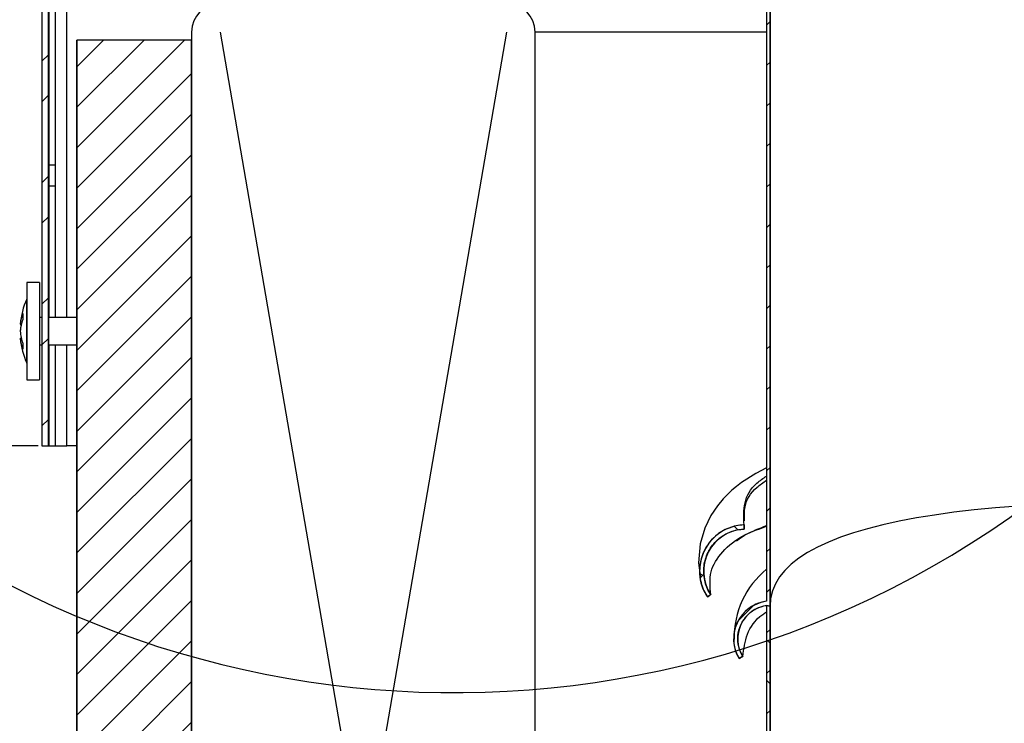
# Model space of a CAD drawing. Extents: x 0.9 to 16.1, y 0.6 to 10.4.
# Drawn here: x 6.3 to 6.7, y 6.6 to 6.9 of the extents above; entities that cross this region are included whole.
import ezdxf

# ---------------------------------------------------------------- set-up
doc = ezdxf.new("R2010")
doc.units = 0
doc.header["$MEASUREMENT"] = 0
doc.linetypes.add('SLD-CENTER', pattern=[0.7500000000000002, 0.6000000000000001, -0.05, 0.05, -0.05])
doc.linetypes.add('SLD-SOLID', pattern=[0])
doc.layers.get('0').update_dxf_attribs({"linetype": 'CONTINUOUS'})
doc.layers.add('SLD-0', color=179, linetype='SLD-SOLID')
doc.styles.add('SLDTEXTSTYLE0', font='GOTHIC.TTF', dxfattribs={"width": 0.913})
doc.dimstyles.new('SLDDIMSTYLE0', dxfattribs={"dimtxt": 0.09375000000000001, "dimasz": 0.13, "dimexe": 0, "dimexo": 0.0625, "dimgap": 0.0234375, "dimtad": 2, "dimdec": 0, "dimlfac": 10, "dimrnd": 1e-09, "dimzin": 12, "dimtxsty": 'SLDTEXTSTYLE0', "dimblk1": 'NONE', "dimblk2": 'NONE', "dimsah": 1, "dimcen": 0.09, "dimazin": 3, "dimtfac": 1, "dimtdec": 3, "dimtofl": 0, "dimtmove": 0, "dimatfit": 3, "dimtolj": 1, "dimtzin": 12})
pattern_1 = [(45, (0, 0), (-0.008838834764831844, 0.008838834764831846), [])]
pattern_2 = [(45, (0, 0), (-0.008838834764831844, 0.008838834764831846), []), (135, (0, 0), (-0.02651650429449553, 0.008838834764831846), [0.03125, -0.01875])]

# ---------------------------------------------------------------- blocks, each defined once
blk = doc.blocks.new('*D32')
at = {"layer": 'SLD-0', "color": 179}
for p, q in [((7.509625724763252, 8.27537573944858), (5.095182052363507, 8.27537573944858)), ((5.120182052363508, 8.27537573944858), (5.120182052363508, 7.599250335884827)), ((4.959292158815668, 7.599250335884826), (4.959292158815668, 7.450413028630916)), ((4.959292158815668, 7.599250335884826), (5.016319496649367, 7.599250335884826)), ((5.281071945911349, 7.599250335884826), (5.22404460807765, 7.599250335884826)), ((5.281071945911349, 7.599250335884826), (5.281071945911349, 7.450413028630916)), ((4.959292158815668, 7.450413028630916), (5.016319496649367, 7.450413028630916)), ((5.281071945911349, 7.450413028630916), (5.22404460807765, 7.450413028630916)), ((5.120182052363508, 6.721084668706776), (5.120182052363508, 7.301575721377006)), ((6.293023235657055, 6.721084668706776), (5.095182052363507, 6.721084668706776))]:
    blk.add_line(p, q, dxfattribs=at)
for points in [[(5.120182052363508, 8.27537573944858), (5.107682052363508, 8.20037573944858), (5.132682052363508, 8.20037573944858)], [(5.120182052363508, 6.721084668706776), (5.132682052363508, 6.796084668706775), (5.107682052363508, 6.796084668706775)]]:
    blk.add_solid(points, dxfattribs=at)
at = {"layer": 'SLD-0', "color": 179, "char_height": 0.09375000000000001, "attachment_point": 1, "style": 'SLDTEXTSTYLE0'}
for s, insert in [('395', (5.016319496649367, 7.570163997860167, 0.003937007873966161)), ('15 1/2"', (4.917714780593652, 7.421326690606257, 0.0039370078739672))]:
    blk.add_mtext(s, dxfattribs=dict(at, insert=insert))
blk = doc.blocks.new('_NONE')
blk = doc.blocks.new('*D33')
at = {"layer": 'SLD-0', "color": 179}
for p, q in [((5.895359619322941, 6.923884668706775), (5.895359619322941, 7.223884668706775)), ((6.300823235657056, 6.923884668706775), (5.87035961932294, 6.923884668706775)), ((6.303823235657066, 6.721084668706776), (5.87035961932294, 6.721084668706776)), ((5.895359619322941, 6.445320963945822), (5.895359619322941, 6.721084668706776)), ((5.523035085591755, 6.594158271199731), (5.523035085591755, 6.445320963945822)), ((5.523035085591755, 6.594158271199731), (5.580062423425454, 6.594158271199731)), ((5.775573168878009, 6.594158271199731), (5.71854583104431, 6.594158271199731)), ((5.775573168878009, 6.594158271199731), (5.775573168878009, 6.445320963945822)), ((5.523035085591755, 6.445320963945822), (5.580062423425454, 6.445320963945822)), ((5.775573168878009, 6.445320963945822), (5.71854583104431, 6.445320963945822)), ((5.857859619322941, 6.445320963945822), (5.895359619322941, 6.445320963945822))]:
    blk.add_line(p, q, dxfattribs=at)
for points in [[(5.895359619322941, 6.923884668706775), (5.907859619322942, 6.998884668706776), (5.882859619322941, 6.998884668706776)], [(5.895359619322941, 6.721084668706776), (5.882859619322941, 6.646084668706775), (5.907859619322942, 6.646084668706775)]]:
    blk.add_solid(points, dxfattribs=at)
at = {"layer": 'SLD-0', "color": 179, "char_height": 0.09375000000000001, "attachment_point": 1, "style": 'SLDTEXTSTYLE0'}
for s, insert in [('52', (5.580062423425454, 6.565071933175075, 0.003937007873973179)), ('2"', (5.595350603355338, 6.416234625921164, 0.003937007873974219))]:
    blk.add_mtext(s, dxfattribs=dict(at, insert=insert))
blk = doc.blocks.new('*D38')
at = {"layer": 'SLD-0', "color": 179}
for p, q in [((6.582093235657056, 7.096084668706776), (5.363301697641118, 7.096084668706776)), ((5.388301697641118, 6.721084668706776), (5.388301697641118, 7.096084668706776)), ((6.293023235657055, 6.721084668706776), (5.363301697641118, 6.721084668706776)), ((5.388301697641118, 6.44532096394582), (5.388301697641118, 6.721084668706776)), ((4.993408898299149, 6.59415827119973), (4.993408898299149, 6.44532096394582)), ((4.993408898299149, 6.59415827119973), (5.050436236132849, 6.59415827119973)), ((5.245946981585402, 6.59415827119973), (5.188919643751703, 6.59415827119973)), ((5.245946981585402, 6.59415827119973), (5.245946981585402, 6.44532096394582)), ((4.993408898299149, 6.44532096394582), (5.050436236132849, 6.44532096394582)), ((5.245946981585402, 6.44532096394582), (5.188919643751703, 6.44532096394582)), ((5.350801697641118, 6.44532096394582), (5.388301697641118, 6.44532096394582))]:
    blk.add_line(p, q, dxfattribs=at)
for points in [[(5.388301697641118, 7.096084668706776), (5.375801697641118, 7.021084668706775), (5.400801697641118, 7.021084668706775)], [(5.388301697641118, 6.721084668706776), (5.400801697641118, 6.796084668706775), (5.375801697641118, 6.796084668706775)]]:
    blk.add_solid(points, dxfattribs=at)
at = {"layer": 'SLD-0', "color": 179, "char_height": 0.09375000000000001, "attachment_point": 1, "style": 'SLDTEXTSTYLE0'}
for s, insert in [('95', (5.050436236132849, 6.565071933175071, 0.003937007873973179)), ('3 3/4"', (4.951831520077134, 6.416234625921161, 0.003937007873974219))]:
    blk.add_mtext(s, dxfattribs=dict(at, insert=insert))
blk = doc.blocks.new('*D39')
at = {"layer": 'SLD-0', "color": 179}
for p, q in [((7.065503216887824, 9.570174048964729), (7.065503216887824, 9.421336741710817)), ((7.065503216887824, 9.570174048964729), (7.122530554721523, 9.570174048964729)), ((7.387283003983505, 9.570174048964729), (7.330255666149807, 9.570174048964729)), ((7.387283003983505, 9.570174048964729), (7.387283003983505, 9.421336741710817)), ((7.065503216887824, 9.421336741710817), (7.122530554721523, 9.421336741710817)), ((7.387283003983505, 9.421336741710817), (7.330255666149807, 9.421336741710817)), ((6.32079323565705, 6.910584668706776), (6.32079323565705, 9.297499434456906)), ((9.020793235657061, 6.910584668706776), (9.020793235657061, 9.297499434456906)), ((6.32079323565705, 9.27249943445691), (6.710294443250123, 9.27249943445691)), ((9.020793235657061, 9.27249943445691), (7.742491777621205, 9.27249943445691))]:
    blk.add_line(p, q, dxfattribs=at)
for points in [[(6.32079323565705, 9.27249943445691), (6.395793235657051, 9.259999434456908), (6.395793235657051, 9.284999434456907)], [(9.020793235657061, 9.27249943445691), (8.94579323565706, 9.284999434456907), (8.94579323565706, 9.259999434456908)]]:
    blk.add_solid(points, dxfattribs=at)
at = {"layer": 'SLD-0', "color": 179, "char_height": 0.09375000000000001, "attachment_point": 1, "style": 'SLDTEXTSTYLE0'}
for s, insert in [('686', (7.122530554721523, 9.54108771094007, 0.003937007873952398)), ('27"', (7.137818734651407, 9.392250403686159, 0.003937007873953437)), ('MINIMUM INSIDE', (6.737116055861358, 9.24341309643225, 0.003937007873954476)), ('DIMENSION', (6.884173786615492, 9.094575789178341, 0.003937007873955516))]:
    blk.add_mtext(s, dxfattribs=dict(at, insert=insert))

msp = doc.modelspace()

# ---------------------------------------------------------------- hatches: boundary and pattern name
at = {"linetype": 'CONTINUOUS'}
h = msp.add_hatch(dxfattribs=at)
h.set_pattern_fill('ANSI31', color=179, scale=0.1, style=0)
h.set_pattern_definition(pattern_1)
edge = h.paths.add_edge_path(flags=0)
edge.add_line((6.621790585050978, 6.651439780881829), (6.623293235657051, 6.651102708122937))
edge.add_line((6.623293235657051, 6.651102708122937), (6.623293235657054, 7.118884668706773))
edge.add_line((6.623293235657054, 7.118884668706773), (6.621793235657055, 7.118884668706773))
edge.add_line((6.621793235657055, 7.118884668706773), (6.621793235657055, 6.653269805251766))
edge.add_spline(control_points=[(6.621793235657055, 6.653269805251769), (6.620167182860258, 6.653073235600615), (6.618553416879734, 6.652621023548178), (6.617061493878197, 6.651945114469076), (6.615383070130167, 6.651184712056414), (6.613814636594358, 6.65011930340425), (6.612487131115402, 6.648841396009141), (6.611148700896584, 6.647552972042855), (6.610017242801331, 6.646012370537428), (6.609185567725437, 6.64435112150863), (6.608351716399398, 6.642685525477565), (6.607795639356565, 6.640852158385193), (6.607561906159568, 6.639004217107646), (6.607328826881252, 6.637161445841625), (6.607409695544391, 6.635253269328254), (6.607798023636795, 6.633436862660819), (6.608186408664932, 6.631620189676204), (6.60889321853922, 6.629845142887226), (6.609861717098264, 6.628259849789962)], knot_values=[0, 0, 0, 0, 0.001248073034545313, 0.001248073034545313, 0.001248073034545313, 0.00265637143294374, 0.00265637143294374, 0.00265637143294374, 0.004076311664105299, 0.004076311664105299, 0.004076311664105299, 0.005499841943875535, 0.005499841943875535, 0.005499841943875535, 0.006919196498803031, 0.006919196498803031, 0.006919196498803031, 0.008338872675894763, 0.008338872675894763, 0.008338872675894763, 0.008338872675894763], weights=[1, 1, 1, 1, 1, 1, 1, 1, 1, 1, 1, 1, 1, 1, 1, 1, 1, 1, 1], degree=3, periodic=0)
edge.add_spline(control_points=[(6.609861717100822, 6.62825984978586), (6.610116572724016, 6.628418857557559), (6.610371428625851, 6.628577864882656), (6.610626284797161, 6.628736871775837), (6.610754094493001, 6.628816613312212), (6.610881904256612, 6.628896354739962), (6.611009714086825, 6.628976096060962), (6.61113752391704, 6.629055837381962), (6.611265333811298, 6.629135578600311), (6.61139314377354, 6.629215319709691)], knot_values=[0, 0, 0, 0, 0.0002288980780339375, 0.0002288980780339375, 0.0002288980780339375, 0.0003436898587537793, 0.0003436898587537793, 0.0003436898587537793, 0.0004584816394736113, 0.0004584816394736113, 0.0004584816394736113, 0.0004584816394736113], weights=[1, 1, 1, 1, 1, 1, 1, 1, 1, 1], degree=3, periodic=0)
edge.add_spline(control_points=[(6.611393143770642, 6.629215319708974), (6.610614226246501, 6.630490333104991), (6.610025490412892, 6.631901274313961), (6.609665730389468, 6.633351427545517), (6.609267684549818, 6.634955906706873), (6.609140713889618, 6.63665099170218), (6.609294952353617, 6.6382968970354), (6.609447977407642, 6.639929853860878), (6.609881930979707, 6.641558973016189), (6.610562804160273, 6.643051077695165), (6.611236803409653, 6.644528118445674), (6.612171055783676, 6.64591075570346), (6.613291839024467, 6.647085391516803), (6.614405840946028, 6.648252920174952), (6.615734434916249, 6.649246383920929), (6.617170509515851, 6.649982463531574), (6.618606909077281, 6.650718709705834), (6.620190347114936, 6.651217390495676), (6.621789632810056, 6.651435535847605)], knot_values=[0, 0, 0, 0, 0.001138513599229858, 0.001138513599229858, 0.001138513599229858, 0.002401431671407645, 0.002401431671407645, 0.002401431671407645, 0.003654182559631428, 0.003654182559631428, 0.003654182559631428, 0.004894113534561083, 0.004894113534561083, 0.004894113534561083, 0.006126569900100986, 0.006126569900100986, 0.006126569900100986, 0.007359512593634449, 0.007359512593634449, 0.007359512593634449, 0.007359512593634449], weights=[1, 1, 1, 1, 1, 1, 1, 1, 1, 1, 1, 1, 1, 1, 1, 1, 1, 1, 1], degree=3, periodic=0)
edge.add_line((6.621789632810056, 6.651435535847605), (6.621790585050978, 6.651439780881829))
h = msp.add_hatch(dxfattribs=at)
h.set_pattern_fill('ANSI32', color=179, scale=0.1, style=0)
h.set_pattern_definition([(45, (0, 0), (-0.02651650429449553, 0.02651650429449554), []), (45, (0.0176776695, 0), (-0.02651650429449553, 0.02651650429449554), [])])
edge = h.paths.add_edge_path(flags=0)
edge.add_arc((6.313323235657055, 6.916084668706775), 0.007800000000000064, 90, 180.0000000000139)
edge.add_line((6.305523235657055, 6.916084668706773), (6.305523235657055, 6.721084668706776))
edge.add_line((6.305523235657055, 6.721084668706776), (6.308323235657054, 6.721084668706776))
edge.add_line((6.308323235657054, 6.721084668706776), (6.308323235657054, 6.916084668706773))
edge.add_arc((6.313323235657055, 6.916084668706775), 0.005000000000000848, 89.9999999999992, 180.0000000000204, ccw=False)
edge.add_line((6.313323235657055, 6.921084668706777), (6.547793235657053, 6.921084668706774))
edge.add_arc((6.547793235657053, 6.948884668706776), 0.02780000000000128, 270.0000000000008, 360.0000000000008)
edge.add_line((6.575593235657054, 6.948884668706776), (6.575593235657055, 7.077084668706775))
edge.add_arc((6.594593235657055, 7.077084668706775), 0.01899999999999999, 89.9999999999992, 180, ccw=False)
edge.add_line((6.594593235657055, 7.096084668706776), (6.600793235657055, 7.096084668706776))
edge.add_line((6.600793235657055, 7.096084668706776), (6.600793235657055, 7.098884668706774))
edge.add_line((6.600793235657055, 7.098884668706774), (6.594593235657055, 7.098884668706774))
edge.add_arc((6.594593235657055, 7.077084668706775), 0.02180000000000008, 90, 180)
edge.add_line((6.572793235657056, 7.077084668706775), (6.572793235657056, 6.948884668706776))
edge.add_arc((6.547793235657053, 6.948884668706776), 0.02500000000000074, 270, 360, ccw=False)
edge.add_line((6.547793235657053, 6.923884668706775), (6.313323235657055, 6.923884668706775))
h = msp.add_hatch(dxfattribs=at)
h.set_pattern_fill('ANSI31', color=179, scale=0.1, style=0)
h.set_pattern_definition(pattern_1)
edge = h.paths.add_edge_path(flags=0)
edge.add_arc((6.295793235657051, 6.239084668706775), 0.07500000000000005, 270.0000000000008, 360.0000000000008)
edge.add_line((6.37079323565705, 6.239084668706775), (6.37079323565705, 6.898084668706776))
edge.add_line((6.37079323565705, 6.898084668706776), (6.32079323565705, 6.898084668706776))
edge.add_line((6.32079323565705, 6.898084668706776), (6.32079323565705, 6.226584668706775))
edge.add_arc((6.30829323565705, 6.226584668706775), 0.01250000000000059, 270, 360, ccw=False)
edge.add_line((6.30829323565705, 6.214084668706774), (5.860793235657049, 6.214084668706774))
edge.add_line((5.860793235657049, 6.214084668706774), (5.860793235657049, 6.164084668706773))
edge.add_line((5.860793235657049, 6.164084668706773), (6.295793235657051, 6.164084668706774))
h = msp.add_hatch(dxfattribs=at)
h.set_pattern_fill('ANSI38', color=179, scale=0.1, style=0)
h.set_pattern_definition(pattern_2)
edge = h.paths.add_edge_path(flags=0)
edge.add_spline(control_points=[(6.611979280413348, 6.686570088461061), (6.611369771785903, 6.686554635851508), (6.610760327620611, 6.686510922099422), (6.610154855695397, 6.686439205310259), (6.607943872692938, 6.686177319341278), (6.605747661703078, 6.685527196063269), (6.60375002679451, 6.684544096439643), (6.601730386894944, 6.683550167460625), (6.599856943285194, 6.682187988607507), (6.598286304829107, 6.68057555721997), (6.596698118603115, 6.678945111136012), (6.595374373210366, 6.677012817852813), (6.594423508594762, 6.674944836614039), (6.593466421578831, 6.672863322631565), (6.592859761810266, 6.670585788834577), (6.592650958722675, 6.668304316221131), (6.592442225949358, 6.666023611891754), (6.592624950559011, 6.66367548342623), (6.593182783155453, 6.661454221531938), (6.59374064690436, 6.659232835590075), (6.594689137747197, 6.657076803198632), (6.595951152830825, 6.655165498567303)], knot_values=[0, 0, 0, 0, 0.0004645948119721013, 0.0004645948119721013, 0.0004645948119721013, 0.002184047257939011, 0.002184047257939011, 0.002184047257939011, 0.003922799462937117, 0.003922799462937117, 0.003922799462937117, 0.005681173872880835, 0.005681173872880835, 0.005681173872880835, 0.007451000939402052, 0.007451000939402052, 0.007451000939402052, 0.009219980725838205, 0.009219980725838205, 0.009219980725838205, 0.01098908234717995, 0.01098908234717995, 0.01098908234717995, 0.01098908234717995], weights=[1, 1, 1, 1, 1, 1, 1, 1, 1, 1, 1, 1, 1, 1, 1, 1, 1, 1, 1, 1, 1, 1], degree=3, periodic=0)
edge.add_spline(control_points=[(6.595951152827671, 6.655165498571995), (6.596200074547309, 6.655332846336853), (6.596448996452546, 6.655500193825647), (6.596697918543743, 6.655667541037824), (6.596822824359987, 6.655751513657661), (6.596947730223055, 6.65583548620785), (6.597072636132992, 6.655919458688316), (6.597197542042932, 6.656003431168785), (6.597322448002897, 6.656087403574844), (6.597447354006625, 6.656171375915801)], knot_values=[0, 0, 0, 0, 0.0002285584633032413, 0.0002285584633032413, 0.0002285584633032413, 0.0003432460801419813, 0.0003432460801419813, 0.0003432460801419813, 0.0004579336969809, 0.0004579336969809, 0.0004579336969809, 0.0004579336969809], weights=[1, 1, 1, 1, 1, 1, 1, 1, 1, 1], degree=3, periodic=0)
edge.add_spline(control_points=[(6.597447354008569, 6.65617137591678), (6.597049535786122, 6.656773880597554), (6.596686318006271, 6.657400692918909), (6.596361305704829, 6.65804539302933), (6.595424441621107, 6.659903773083093), (6.594795158804027, 6.661949162450528), (6.594524760615765, 6.664012697174099), (6.594256696171506, 6.666058422008379), (6.594333956143092, 6.668177771168252), (6.594752146446511, 6.670198158634555), (6.595165570556125, 6.672195519363647), (6.59592346186055, 6.674149963614879), (6.596967763797572, 6.675902048898434), (6.598002124034273, 6.677637454420888), (6.599345514738252, 6.679220851305309), (6.600891639604368, 6.680521247908277), (6.602433377188424, 6.681817954507413), (6.604218763603538, 6.682868194171068), (6.606102053937202, 6.683583470552239), (6.607985489352718, 6.684298802035704), (6.610018539281131, 6.684698574675717), (6.612032595191926, 6.684749632327859)], knot_values=[0, 0, 0, 0, 0.0005501572604088204, 0.0005501572604088204, 0.0005501572604088204, 0.002156030186654763, 0.002156030186654763, 0.002156030186654763, 0.003747710433171707, 0.003747710433171707, 0.003747710433171707, 0.005320995529315708, 0.005320995529315708, 0.005320995529315708, 0.006879222175677588, 0.006879222175677588, 0.006879222175677588, 0.008433192100149244, 0.008433192100149244, 0.008433192100149244, 0.009987401391612822, 0.009987401391612822, 0.009987401391612822, 0.009987401391612822], weights=[1, 1, 1, 1, 1, 1, 1, 1, 1, 1, 1, 1, 1, 1, 1, 1, 1, 1, 1, 1, 1, 1], degree=3, periodic=0)
edge.add_spline(control_points=[(6.61203259519094, 6.684749632327828), (6.612023702713458, 6.685053041486748), (6.612014813578011, 6.685356450743638), (6.61200592778237, 6.685659860098321), (6.612001484884553, 6.685811564775572), (6.611997042821685, 6.685963269477279), (6.61199260159349, 6.686114974203417), (6.611988160365295, 6.686266678929558), (6.611983719972748, 6.686418383680163), (6.611979280413617, 6.686570088455157)], knot_values=[0, 0, 0, 0, 0.0002312970560880221, 0.0002312970560880221, 0.0002312970560880221, 0.000346945584058522, 0.000346945584058522, 0.000346945584058522, 0.0004625941120289433, 0.0004625941120289433, 0.0004625941120289433, 0.0004625941120289433], weights=[1, 1, 1, 1, 1, 1, 1, 1, 1, 1], degree=3, periodic=0)
h = msp.add_hatch(dxfattribs=at)
h.set_pattern_fill('ANSI38', color=179, scale=0.1, style=0)
h.set_pattern_definition(pattern_2)
h.paths.add_polyline_path([(6.623293235657054, 5.55087289205523), (6.623293235657051, 6.651102708122937), (6.621793235657051, 6.651439186301091), (6.621793235657055, 5.55087289205523)], flags=0)

# ---------------------------------------------------------------- linework, layer by layer
at = {"layer": 'SLD-0'}
for p, q in [((6.621793235657055, 7.118884668706773), (6.621793235657055, 6.653269805251766)), ((6.623293235657051, 6.651102708122937), (6.623293235657054, 7.118884668706773)), ((6.305523235657055, 6.916084668706773), (6.305523235657055, 6.721084668706776)), ((6.308323235657054, 6.721084668706776), (6.308323235657054, 6.916084668706773)), ((6.37079323565705, 6.898084668706776), (6.32079323565705, 6.898084668706776)), ((6.32079323565705, 6.898084668706776), (6.32079323565705, 6.226584668706775)), ((6.37079323565705, 6.239084668706775), (6.37079323565705, 6.898084668706776)), ((6.305523235657055, 6.721084668706776), (6.308323235657054, 6.721084668706776)), ((6.621789632810056, 6.651435535847605), (6.621790585050978, 6.651439780881829)), ((6.621790585050978, 6.651439780881829), (6.623293235657051, 6.651102708122937)), ((6.623293235657051, 6.651102708122937), (6.621793235657051, 6.651439186301091)), ((6.621793235657051, 6.651439186301091), (6.621793235657055, 5.55087289205523)), ((6.623293235657054, 5.55087289205523), (6.623293235657051, 6.651102708122937))]:
    msp.add_line(p, q, dxfattribs=at)
at = {"layer": 'SLD-0', "color": 179, "linetype": 'SLD-SOLID'}
for p, q in [((6.621793235657055, 7.118884668706773), (6.621793257794315, 6.653269705343487)), ((6.623293235657054, 7.118884668706773), (6.623293229799844, 6.651102818375552)), ((6.305523235657055, 6.916084668706773), (6.30552326870555, 6.72108477260471)), ((6.308323235657054, 6.916084668706773), (6.30832327902626, 6.72108477260471)), ((6.308523212716616, 6.916084653282783), (6.308523235657062, 6.843682157427148)), ((6.311323235657064, 6.916084668706773), (6.311323235657063, 6.843682157427148)), ((6.316323207943739, 6.777084744354926), (6.316323235657065, 6.916084668706773)), ((6.32079323565705, 6.226584668706775), (6.320793204305951, 6.898084754552481)), ((6.370793288034051, 6.898084754552481), (6.320793204305951, 6.898084754552481)), ((6.370793235657056, 6.901584668706774), (6.370793235657056, 6.176584668706774)), ((6.37079323565705, 6.239084668706775), (6.370793288034051, 6.898084754552481)), ((6.621793257794321, 6.901584767453368), (6.520793235657056, 6.901584668706774)), ((6.520793235657056, 6.176584668706774), (6.520793235657056, 6.901584668706774)), ((6.308523235657062, 6.843682157427148), (6.308523235657062, 6.834490707126969)), ((6.308523235657062, 6.843682157427148), (6.311323235657063, 6.843682157427148)), ((6.311323235657063, 6.843682157427148), (6.311323235657063, 6.834490707126969)), ((6.308523235657062, 6.834490707126969), (6.308523212716615, 6.777084744354926)), ((6.308523235657062, 6.834490707126969), (6.311323235657063, 6.834490707126969)), ((6.311323235657063, 6.834490707126969), (6.311323223037324, 6.777084744354926)), ((6.304473235657063, 6.792334668706786), (6.298973235657062, 6.792334668706786)), ((6.298973235657062, 6.792334668706786), (6.298973235657062, 6.749834668706788)), ((6.304473235657063, 6.792334668706786), (6.304473235657063, 6.749834668706788)), ((6.298873235657062, 6.760971303434717), (6.29887323565706, 6.785084668706824)), ((6.29600546776942, 6.774087013284189), (6.296458112143513, 6.77408701328418)), ((6.305523268705556, 6.777084744354926), (6.304473264835292, 6.777084744354926)), ((6.320793204305959, 6.777084744354926), (6.308323279026266, 6.777084744354926)), ((6.296011143915642, 6.768021009226322), (6.296481431824295, 6.768021083725773)), ((6.304473264835292, 6.765084733646739), (6.305523268705556, 6.765084733646739)), ((6.308323279026266, 6.765084733646739), (6.320793204305959, 6.765084733646739)), ((6.308523212716615, 6.765084733646739), (6.308523212716615, 6.72108477260471)), ((6.311323223037324, 6.765084733646739), (6.311323235657064, 6.721084668706776)), ((6.316323235657065, 6.721084668706776), (6.316323207943739, 6.765084733646739)), ((6.298873235657062, 6.757084668706741), (6.298873235657062, 6.760971303434717)), ((6.298973235657062, 6.749834668706788), (6.304473235657063, 6.749834668706788)), ((6.30552326870555, 6.72108477260471), (6.30832327902626, 6.72108477260471)), ((6.308523212716615, 6.72108477260471), (6.311323235657064, 6.721084668706776)), ((6.311323235657064, 6.721084668706776), (6.316323235657065, 6.721084668706776)), ((6.32079320430596, 6.72108477260471), (6.316323235657065, 6.721084668706776)), ((6.617047179288084, 6.709054020918312), (6.61083233908245, 6.705046195217059)), ((6.621793257794315, 6.711453225202501), (6.617047179288084, 6.709054020918312)), ((6.61083233908245, 6.705046195217059), (6.608672844029122, 6.703395803615857)), ((6.606681251036173, 6.701720068307427), (6.604847117557573, 6.700019458619682)), ((6.608672844029122, 6.703395803615857), (6.606681251036173, 6.701720068307427)), ((6.60287981228405, 6.697990084729851), (6.600333825695505, 6.694951655830039)), ((6.604847117557573, 6.700019458619682), (6.60287981228405, 6.697990084729851)), ((6.600333825695505, 6.694951655830039), (6.597493218510443, 6.690743896438435)), ((6.597493218510443, 6.690743896438435), (6.594785783120299, 6.685221784230345)), ((6.594785783120299, 6.685221784230345), (6.592769785075947, 6.678294034926964)), ((6.611979259166464, 6.686570163320424), (6.611992635011945, 6.686114915246153)), ((6.611992635011945, 6.686114915246153), (6.612005893525448, 6.68565990183584)), ((6.612005893525448, 6.68565990183584), (6.612032645216411, 6.68474964035126)), ((6.592769785075947, 6.678294034926964), (6.592098646162335, 6.669990450850675)), ((6.592098646162335, 6.669990450850675), (6.593014187585923, 6.663472659478091)), ((6.596697942364206, 6.655667501643941), (6.595951124324844, 6.655165555442461)), ((6.597072583369656, 6.655919530732479), (6.596697942364206, 6.655667501643941)), ((6.597447341707082, 6.656171325157061), (6.597072583369656, 6.655919530732479)), ((6.621793140462336, 6.65143932648818), (6.623293229799844, 6.651102818375552)), ((6.621793257794315, 6.651439091824225), (6.621793235657055, 5.55087289205523)), ((6.623293229799844, 6.651102818375552), (6.621793257794315, 6.651439091824225)), ((6.623293229799844, 6.651102818375552), (6.623293235657054, 5.55087289205523)), ((6.61062630412925, 6.628736762083474), (6.609861768961224, 6.628259924925271)), ((6.611009745033042, 6.628976119318399), (6.61062630412925, 6.628736762083474)), ((6.611393185936831, 6.629215241889369), (6.611009745033042, 6.628976119318399))]:
    msp.add_line(p, q, dxfattribs=at)
at = {"layer": 'SLD-0', "color": 179, "linetype": 'SLD-CENTER'}
for p, q in [((6.508293235657055, 6.901584668706774), (6.383293235657055, 6.176584668706774)), ((6.383293235657055, 6.901584668706774), (6.508293235657055, 6.176584668706774))]:
    msp.add_line(p, q, dxfattribs=at)
at = {"layer": 'SLD-0', "color": 179, "linetype": 'SLD-SOLID'}
for centre, radius, start, end in [((6.485399453536406, 7.03619201126286), 0.4227922538622459, 141.1249437260311, 122.7184158516603), ((6.383293235657055, 6.901584668706774), 0.01250000000000018, 90, 180), ((6.508293235657055, 6.901584668706774), 0.01250000000000107, 0, 90), ((6.330039902323735, 6.771084668706783), 0.03416666666669151, 155.810485845919, 174.8548237725313), ((6.311331764335534, 6.772651829821635), 0.01539338869080398, 156.681312036037, 174.6507071147842), ((6.314359693199698, 6.777480974444308), 0.01721044209196645, 175.7873474841052, 184.2126525158986), ((6.315870596894755, 6.769591343548345), 0.0199262601503927, 166.9612336575919, 175.5127262761154), ((6.314735748784035, 6.769464514426261), 0.01879478406399275, 158.9452630932662, 175.0463599343859), ((6.316566023342447, 6.772669458266319), 0.02061564891514632, 184.4011375073623, 200.0170471313143), ((6.312315141911177, 6.769461172591559), 0.0163674527855148, 185.047691017501, 202.5197651868335), ((6.330039902323735, 6.771084668706783), 0.03416666666669077, 185.3555660555306, 204.1895141540864), ((6.312920030196324, 6.764402565527204), 0.01577078039347379, 175.5991142874765, 184.4008857125275), ((6.612634397444023, 6.666443311288271), 0.0201375117352391, 91.86434567915619, 214.0583709540929), ((6.612721634416554, 6.666386951650688), 0.01837560998802553, 92.148795540731, 213.7750709917794), ((6.645919570548583, 6.637490666546551), 0.03829580427774905, 129.0500378829057, 181.1267191632821), ((6.623894100041082, 6.636916465125504), 0.01648763184247476, 97.32048794436689, 211.6704215061726), ((6.623880292971373, 6.636915085543263), 0.01467022271087, 98.19316283196318, 211.6589592308887)]:
    msp.add_arc(centre, radius, start, end, dxfattribs=at)
for major_axis, ratio, start_param, end_param in [((1.046966748123584, -0.2397520789830434), 0.1393928665675036, 1.787625839950369, 3.173502344964696), ((1.046966748123584, -0.2397520789830452), 0.1393928665675045, 1.787625839950371, 3.173502344964709)]:
    msp.add_ellipse((7.670793235657055, 6.416128780381002), major_axis=major_axis, ratio=ratio, start_param=start_param, end_param=end_param, dxfattribs=at)
for points, knots in [([(6.611979259166464, 6.686570163320424), (6.611826829215878, 6.689869948401681), (6.611523214647572, 6.696442559749364), (6.615301208812803, 6.703468182355932), (6.620316924417627, 6.706897571789077), (6.621793257794315, 6.707906983502321)], [0, 0, 0, 0, 0.4157073415864071, 0.828018408272505, 1, 1, 1, 1]), ([(6.612176024893411, 6.68832826567734), (6.612113732492813, 6.690405251540989), (6.611953623075723, 6.695743703627386), (6.61533905266498, 6.701648938369565), (6.620328493073353, 6.705079739473033), (6.621793257794315, 6.70608692986107)], [0, 0, 0, 0, 0.3102834568531302, 0.7975178823321835, 1, 1, 1, 1]), ([(6.597447341707082, 6.656171325157061), (6.597130240523048, 6.659566943020436), (6.596498647837948, 6.666330233452306), (6.602007752568299, 6.674995942906619), (6.610144889439177, 6.681740438303271), (6.618571065965003, 6.685048958291865), (6.621793257794316, 6.686314144944635)], [0, 0, 0, 0, 0.2787036986443496, 0.5551137183897952, 0.829874328269325, 1, 1, 1, 1]), ([(6.608693025129321, 6.679585625339735), (6.609456918940451, 6.680214096697673), (6.612462668989216, 6.682686989902527), (6.617807090088149, 6.684580290985324), (6.621793257794316, 6.685992420661222)], [0, 0, 0, 0, 0.2541441566121319, 1, 1, 1, 1]), ([(6.611393185936831, 6.629215241889369), (6.611848769673339, 6.632488063848649), (6.612764181228148, 6.639064196397482), (6.616812585773897, 6.645445913961255), (6.621229323154955, 6.648324773747042), (6.621793257794315, 6.648692350221484)], [0, 0, 0, 0, 0.4635962839253926, 0.9315112921422338, 1, 1, 1, 1])]:
    msp.add_open_spline(points, degree=3, knots=knots, dxfattribs=at)
at = {"layer": 'SLD-0'}
for points, knots in [([(6.611979280413348, 6.686570088461061), (6.611369771785903, 6.686554635851508), (6.610760327620611, 6.686510922099422), (6.610154855695397, 6.686439205310259), (6.607943872692938, 6.686177319341278), (6.605747661703078, 6.685527196063269), (6.60375002679451, 6.684544096439643), (6.601730386894944, 6.683550167460625), (6.599856943285194, 6.682187988607507), (6.598286304829107, 6.68057555721997), (6.596698118603115, 6.678945111136012), (6.595374373210366, 6.677012817852813), (6.594423508594762, 6.674944836614039), (6.593466421578831, 6.672863322631565), (6.592859761810266, 6.670585788834577), (6.592650958722675, 6.668304316221131), (6.592442225949358, 6.666023611891754), (6.592624950559011, 6.66367548342623), (6.593182783155453, 6.661454221531938), (6.59374064690436, 6.659232835590075), (6.594689137747197, 6.657076803198632), (6.595951152830825, 6.655165498567303)], [0, 0, 0, 0, 0.0004645948119721013, 0.0004645948119721013, 0.0004645948119721013, 0.002184047257939011, 0.002184047257939011, 0.002184047257939011, 0.003922799462937117, 0.003922799462937117, 0.003922799462937117, 0.005681173872880835, 0.005681173872880835, 0.005681173872880835, 0.007451000939402052, 0.007451000939402052, 0.007451000939402052, 0.009219980725838205, 0.009219980725838205, 0.009219980725838205, 0.01098908234717995, 0.01098908234717995, 0.01098908234717995, 0.01098908234717995]), ([(6.597447354008569, 6.65617137591678), (6.597049535786122, 6.656773880597554), (6.596686318006271, 6.657400692918909), (6.596361305704829, 6.65804539302933), (6.595424441621107, 6.659903773083093), (6.594795158804027, 6.661949162450528), (6.594524760615765, 6.664012697174099), (6.594256696171506, 6.666058422008379), (6.594333956143092, 6.668177771168252), (6.594752146446511, 6.670198158634555), (6.595165570556125, 6.672195519363647), (6.59592346186055, 6.674149963614879), (6.596967763797572, 6.675902048898434), (6.598002124034273, 6.677637454420888), (6.599345514738252, 6.679220851305309), (6.600891639604368, 6.680521247908277), (6.602433377188424, 6.681817954507413), (6.604218763603538, 6.682868194171068), (6.606102053937202, 6.683583470552239), (6.607985489352718, 6.684298802035704), (6.610018539281131, 6.684698574675717), (6.612032595191926, 6.684749632327859)], [0, 0, 0, 0, 0.0005501572604088204, 0.0005501572604088204, 0.0005501572604088204, 0.002156030186654763, 0.002156030186654763, 0.002156030186654763, 0.003747710433171707, 0.003747710433171707, 0.003747710433171707, 0.005320995529315708, 0.005320995529315708, 0.005320995529315708, 0.006879222175677588, 0.006879222175677588, 0.006879222175677588, 0.008433192100149244, 0.008433192100149244, 0.008433192100149244, 0.009987401391612822, 0.009987401391612822, 0.009987401391612822, 0.009987401391612822]), ([(6.61203259519094, 6.684749632327828), (6.612023702713458, 6.685053041486748), (6.612014813578011, 6.685356450743638), (6.61200592778237, 6.685659860098321), (6.612001484884553, 6.685811564775572), (6.611997042821685, 6.685963269477279), (6.61199260159349, 6.686114974203417), (6.611988160365295, 6.686266678929558), (6.611983719972748, 6.686418383680163), (6.611979280413617, 6.686570088455157)], [0, 0, 0, 0, 0.0002312970560880221, 0.0002312970560880221, 0.0002312970560880221, 0.000346945584058522, 0.000346945584058522, 0.000346945584058522, 0.0004625941120289433, 0.0004625941120289433, 0.0004625941120289433, 0.0004625941120289433]), ([(6.595951152827671, 6.655165498571995), (6.596200074547309, 6.655332846336853), (6.596448996452546, 6.655500193825647), (6.596697918543743, 6.655667541037824), (6.596822824359987, 6.655751513657661), (6.596947730223055, 6.65583548620785), (6.597072636132992, 6.655919458688316), (6.597197542042932, 6.656003431168785), (6.597322448002897, 6.656087403574844), (6.597447354006625, 6.656171375915801)], [0, 0, 0, 0, 0.0002285584633032413, 0.0002285584633032413, 0.0002285584633032413, 0.0003432460801419813, 0.0003432460801419813, 0.0003432460801419813, 0.0004579336969809, 0.0004579336969809, 0.0004579336969809, 0.0004579336969809]), ([(6.621793235657055, 6.653269805251769), (6.620167182860258, 6.653073235600615), (6.618553416879734, 6.652621023548178), (6.617061493878197, 6.651945114469076), (6.615383070130167, 6.651184712056414), (6.613814636594358, 6.65011930340425), (6.612487131115402, 6.648841396009141), (6.611148700896584, 6.647552972042855), (6.610017242801331, 6.646012370537428), (6.609185567725437, 6.64435112150863), (6.608351716399398, 6.642685525477565), (6.607795639356565, 6.640852158385193), (6.607561906159568, 6.639004217107646), (6.607328826881252, 6.637161445841625), (6.607409695544391, 6.635253269328254), (6.607798023636795, 6.633436862660819), (6.608186408664932, 6.631620189676204), (6.60889321853922, 6.629845142887226), (6.609861717098264, 6.628259849789962)], [0, 0, 0, 0, 0.001248073034545313, 0.001248073034545313, 0.001248073034545313, 0.00265637143294374, 0.00265637143294374, 0.00265637143294374, 0.004076311664105299, 0.004076311664105299, 0.004076311664105299, 0.005499841943875535, 0.005499841943875535, 0.005499841943875535, 0.006919196498803031, 0.006919196498803031, 0.006919196498803031, 0.008338872675894763, 0.008338872675894763, 0.008338872675894763, 0.008338872675894763]), ([(6.611393143770642, 6.629215319708974), (6.610614226246501, 6.630490333104991), (6.610025490412892, 6.631901274313961), (6.609665730389468, 6.633351427545517), (6.609267684549818, 6.634955906706873), (6.609140713889618, 6.63665099170218), (6.609294952353617, 6.6382968970354), (6.609447977407642, 6.639929853860878), (6.609881930979707, 6.641558973016189), (6.610562804160273, 6.643051077695165), (6.611236803409653, 6.644528118445674), (6.612171055783676, 6.64591075570346), (6.613291839024467, 6.647085391516803), (6.614405840946028, 6.648252920174952), (6.615734434916249, 6.649246383920929), (6.617170509515851, 6.649982463531574), (6.618606909077281, 6.650718709705834), (6.620190347114936, 6.651217390495676), (6.621789632810056, 6.651435535847605)], [0, 0, 0, 0, 0.001138513599229858, 0.001138513599229858, 0.001138513599229858, 0.002401431671407645, 0.002401431671407645, 0.002401431671407645, 0.003654182559631428, 0.003654182559631428, 0.003654182559631428, 0.004894113534561083, 0.004894113534561083, 0.004894113534561083, 0.006126569900100986, 0.006126569900100986, 0.006126569900100986, 0.007359512593634449, 0.007359512593634449, 0.007359512593634449, 0.007359512593634449]), ([(6.609861717100822, 6.62825984978586), (6.610116572724016, 6.628418857557559), (6.610371428625851, 6.628577864882656), (6.610626284797161, 6.628736871775837), (6.610754094493001, 6.628816613312212), (6.610881904256612, 6.628896354739962), (6.611009714086825, 6.628976096060962), (6.61113752391704, 6.629055837381962), (6.611265333811298, 6.629135578600311), (6.61139314377354, 6.629215319709691)], [0, 0, 0, 0, 0.0002288980780339375, 0.0002288980780339375, 0.0002288980780339375, 0.0003436898587537793, 0.0003436898587537793, 0.0003436898587537793, 0.0004584816394736113, 0.0004584816394736113, 0.0004584816394736113, 0.0004584816394736113])]:
    msp.add_open_spline(points, degree=3, knots=knots, dxfattribs=at)

# ---------------------------------------------------------------- dimensions: what is measured, and where the dimension line sits
at = {"layer": 'SLD-0', "color": 179}
dim = msp.add_linear_dim(base=(6.32079323565705, 9.27249943445691), p1=(9.020793235657061, 6.898084668706776), p2=(6.32079323565705, 6.898084668706776), text='<>"\\PMINIMUM INSIDE\\PDIMENSION', dimstyle='SLDDIMSTYLE0', dxfattribs=at)
dim.commit()
dim.dimension.update_dxf_attribs({"geometry": '*D39', "text_midpoint": (7.226393110435665, 9.27249943445691), "dimtype": 160})
for base, p1, p2, text, picture, middle in [((5.120182052363504, 8.27537573944857), (6.305523235657055, 6.721084668706776), (7.52212572476325, 8.27537573944858), '15 1/2"', '*D32', (5.120182052363507, 7.450413028630916)), ((5.857859619322939, 6.923884668706773), (6.316323235657065, 6.721084668706776), (6.313323235657055, 6.923884668706775), '<>"', '*D33', (5.857859619322942, 6.445320963945822)), ((5.275801697641117, 6.721084668706773), (6.594593235657055, 7.096084668706776), (6.305523235657055, 6.721084668706776), '3 3/4"', '*D38', (5.275801697641118, 6.445320963945819))]:
    dim = msp.add_linear_dim(base=base, p1=p1, p2=p2, angle=90.0000000000002, text=text, dimstyle='SLDDIMSTYLE0', dxfattribs=at)
    dim.commit()
    dim.dimension.update_dxf_attribs({"geometry": picture, "text_midpoint": middle, "dimtype": 160})

doc.saveas('drawing.dxf')
